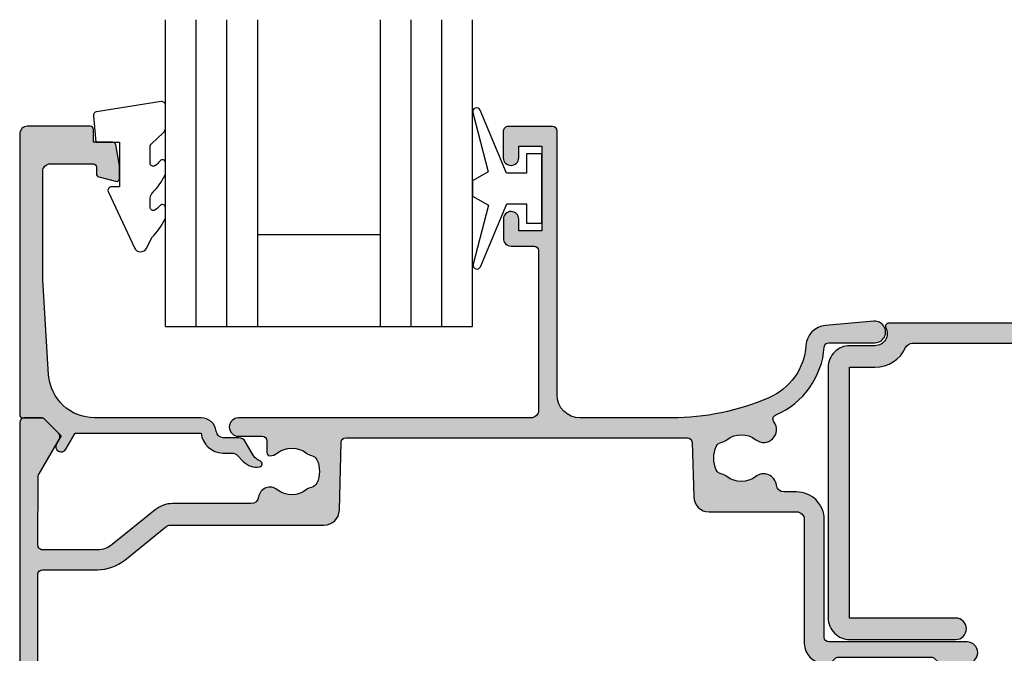
# Model space of a CAD drawing. Units: millimetres. Extents: x 0 to 355, y 0 to 482.
# Drawn here: x 229 to 293, y 186 to 227 of the extents above; entities that cross this region are included whole.
import ezdxf

# ---------------------------------------------------------------- set-up
doc = ezdxf.new("R2010")
doc.units = ezdxf.units.MM
for name, color, linetype in [('05129$0$APL Hatch', 253, 'Continuous'), ('05129$0$APL Joinery', 2, 'Continuous'), ('05145$0$APL Hatch', 253, 'Continuous'), ('05145$0$APL Joinery', 2, 'Continuous'), ('05414$0$APL Hatch', 253, 'Continuous'), ('05414$0$APL Joinery', 2, 'Continuous'), ('9010230l$0$APL Joinery', 2, 'Continuous'), ('APL Border', 7, 'Continuous'), ('APL Joinery', 2, 'Continuous')]:
    doc.layers.add(name, color=color, linetype=linetype)

# ---------------------------------------------------------------- blocks, each defined once
blk = doc.blocks.new('05129')
at = {"layer": '05129$0$APL Hatch'}
h = blk.add_hatch(color=256, dxfattribs=at)
edge = h.paths.add_edge_path()
edge.add_arc((5.199981515280334, 15.90566016953847), 0.1999999999999238, 180.000000000003, 254.9880790769411)
edge.add_line((5.148177513399219, 15.71248577840686), (6.248114062430886, 15.4175133717572))
edge.add_arc((6.299929026749648, 15.61072864124062), 0.2000423227442271, 254.9880790769354, 359.9999999999949)
edge.add_line((6.499971349493875, 15.6107286412406), (6.5, 16.44188513600955))
edge.add_line((6.5, 16.44188513600955), (6.261719659354792, 17.79471019980289))
edge.add_arc((6.064751657969431, 17.76001716836636), 0.1999999999999997, 9.989352104984336, 90.00077779017535)
edge.add_line((6.064748942969541, 17.96001716834793), (4.800004285636192, 17.9599999994399))
edge.add_line((4.800004285636192, 17.9599999994399), (4.800020358771774, 18.80222766474765))
edge.add_arc((4.600020358771644, 18.80222766474765), 0.2000000000001299, 0, 90)
edge.add_line((4.600020358771644, 19.00222766474778), (0.5000000000001412, 19.00222766474778))
edge.add_arc((0.5000000000001402, 18.50222766474778), 0.5, 89.99999999999993, 179.9999999999996)
edge.add_line((1.408720358632483e-13, 18.50222766474778), (0, 0.2000000000000455))
edge.add_arc((0.2000000000000455, 0.2000000000000455), 0.2000000000000455, 180, 270)
edge.add_line((0.2000000000000455, 0), (1.533000000000129, -1.13686837721616e-13))
edge.add_line((1.533000000000129, -1.13686837721616e-13), (2.699867500000096, -1.166867499999967))
edge.add_line((2.699867500000096, -1.166867499999967), (2.394157787176027, -1.695635774884522))
edge.add_arc((2.697237640000033, -1.870862730000117), 0.3500883931050897, 149.9654563963833, 329.9484792182006)
edge.add_line((3.000265558431352, -2.04617948230316), (3.605532537934096, -0.9999999787224851))
edge.add_line((3.605532537934096, -0.9999999787224851), (11.81301960694213, -0.9999999787240759))
edge.add_arc((13.30020417481853, -0.8043419580078496), 1.500000000000098, 187.4949427098, 267.4803184570732)
edge.add_line((13.23426032646682, -2.302891726572398), (13.83156361300087, -2.300884411698917))
edge.add_arc((13.83324391811863, -2.800881588265591), 0.4999999999999352, 43.74757717891208, 90.19254914551789, ccw=False)
edge.add_line((14.19444051955702, -2.455140333698978), (14.56577042775268, -2.843069454338433))
edge.add_arc((15.43685577554587, -2.009257231902336), 1.205832702087569, 223.747577179016, 278.9285559373253)
edge.add_arc((15.59296380522767, -3.002901999883356), 0.1999998919907876, 278.9285559371905, 432.1692228732514)
edge.add_arc((15.88386013665045, -2.098535335071557), 0.7499999711976474, 210.1925485357113, 252.16922287308802, ccw=False)
edge.add_line((15.23560500127849, -2.475715976489369), (14.69580883166304, -1.547975788944655))
edge.add_arc((14.26363872481843, -1.799429559546651), 0.5000000000000467, 30.19254853573136, 90.19254853572893)
edge.add_line((14.26195842502204, -1.299432382961982), (13.26092205248631, -1.302796484384316))
edge.add_arc((13.30020417481952, -0.8043419580070293), 0.5000000000010075, 187.4949427097096, 265.49395675528456, ccw=False)
edge.add_arc((11.81301960694214, -0.9999999787227153), 1.000000000000002, 7.494942709807112, 90.0000000000002)
edge.add_line((11.81301960694213, 2.127728748746449e-08), (4.880853669714155, 4.531557351583615e-09))
edge.add_arc((4.880853662467302, 3.000000004531667), 3.00000000000011, 183.5763343887493, 270.00000013840474, ccw=False)
edge.add_line((1.886695927063442, 2.812865145347473), (1.499999997334044, 8.999999997162263))
edge.add_line((1.499999997334044, 8.999999997162263), (1.499999997334044, 16.05999529961731))
edge.add_arc((1.999999997334045, 16.05999529961731), 0.5000000000000009, 90.0001517252822, 180, ccw=False)
edge.add_line((1.999998673281178, 16.55999529961556), (4.799997176461829, 16.56000271430764))
edge.add_arc((4.799997176461829, 16.3600027143076), 0.2000000000000455, 0, 90, ccw=False)
edge.add_line((4.999997176461875, 16.3600027143076), (4.99998151528041, 15.90566016953846))
at = {"layer": '05129$0$APL Joinery'}
blk.add_lwpolyline([(4.99998151528041, 15.90566016953846, 0.3393962514202096), (5.148177513399219, 15.71248577840686), (6.248114062430886, 15.4175133717572, 0.4932100921436137), (6.499971349493875, 15.6107286412406), (6.5, 16.44188513600955), (6.261719659354792, 17.79471019980289, 0.3640266936167466), (6.064748942969541, 17.96001716834793), (4.800004285636192, 17.9599999994399), (4.800020358771774, 18.80222766474765, 0.414213562373095), (4.600020358771644, 19.00222766474778), (0.5000000000001409, 19.00222766474778, 0.4142135623730938), (1.408720358632483e-13, 18.50222766474778), (0, 0.2000000000000455, 0.414213562373095), (0.2000000000000455, 0), (1.533000000000129, -1.13686837721616e-13), (2.699867500000096, -1.166867499999967), (2.394157787176027, -1.695635774884522, 0.9998518571452021), (3.000265558431352, -2.04617948230316), (3.605532537934096, -0.9999999787224851), (11.81301960694213, -0.9999999787240759, 0.3638979723720558), (13.23426032646682, -2.302891726572398), (13.83156361300087, -2.300884411698917, -0.205475023977086), (14.19444051955702, -2.455140333698978), (14.56577042775268, -2.843069454338433, 0.2455355572193203), (15.62400434075334, -3.200478420416289, 0.7900405684940521), (15.65420511390471, -2.81250909321966, -0.1852337734027385), (15.23560500127849, -2.475715976489369), (14.69580883166304, -1.547975788944655, 0.2679491924311114), (14.26195842502204, -1.299432382961982), (13.26092205248631, -1.302796484384316, -0.3541137310249494), (12.80447598552632, -0.8695612982451166, 0.3763985415984328), (11.81301960694213, 2.127728748746449e-08), (4.880853669714155, 4.531557351583615e-09, -0.3960474621336606), (1.886695927063442, 2.812865145347473), (1.499999997334044, 8.999999997162263), (1.499999997334044, 16.05999529961731, -0.4142127867610964), (1.999998673281178, 16.55999529961556), (4.799997176461829, 16.56000271430764, -0.414213562373095), (4.999997176461875, 16.3600027143076)], format="xyb", close=True, dxfattribs=at)
blk = doc.blocks.new('9010230l', base_point=(121.7743665915091, 518.4609762649906))
at = {"layer": '9010230l$0$APL Joinery', "color": 252, "linetype": 'Continuous', "flags": 128}
blk.add_lwpolyline([(125.4743665871533, 518.1891782459483, -0.2091017972643081), (125.5546405220331, 518.3727349478659), (126.3138187173936, 519.0747105580042, 0.2091017972643137), (126.4743665871533, 519.4418239618392), (126.4743665871533, 520.8651669139914, 0.4607623830565154), (126.1854567012142, 521.1121203929631), (121.9854567055696, 520.4579297439622, 0.3941429072290238), (121.7753179169859, 520.1891873293035), (121.9265167932934, 518.4609762649903), (123.4743665871533, 518.4609762649903), (123.4743665871533, 515.5609762649902), (122.9743665871533, 515.5609762649902, 0.5486826681767499), (122.7478103958356, 515.2052772007768), (124.4416927601485, 511.574596646936, 0.6207567888655948), (125.2342605362171, 511.5562190850643), (125.6100411290089, 512.2729524121045, 0.07675639906467105), (126.4222495959311, 513.4255510253994, 0.115673028930296), (126.4743665871533, 513.6478139562903), (126.4743665871533, 514.2041257453373, 0.7009956747971671), (126.1208861926238, 514.3323590034846, -0.0904788675778494), (125.7726727259223, 514.0424320181731, -0.5741040862820662), (125.4743665915089, 514.2166040708588), (125.4743665915089, 514.8142720621071, -0.1977207654919992), (125.6191955143199, 515.1662003302647, 0.0810836782525954), (126.4230158274554, 516.2945298428834, 0.1147966753284427), (126.4743665871533, 516.5152420065184), (126.4743665871533, 517.1295454898616, 0.7232294553311513), (126.1135905474168, 517.248503739036, -0.08869388050044531), (125.7839614733938, 516.937168005951, -0.5962861851655955), (125.4743665915089, 517.1044670252684), (125.4743665915089, 518.1891782459483)], format="xyb", dxfattribs=at)
blk = doc.blocks.new('05145')
at = {"layer": '05145$0$APL Hatch'}
h = blk.add_hatch(color=256, dxfattribs=at)
h.dxf.hatch_style = 1
edge = h.paths.add_edge_path()
edge.add_arc((33.4487890175893, 37.00086803582629), 16.00000000000004, 269.9999999999998, 293.3589461703227, ccw=False)
edge.add_line((33.44878901758924, 21.00086803582625), (27.49177792679732, 21.00487554927808))
edge.add_arc((27.4930577338653, 22.50487500330926), 1.499999999999996, 179.999999999998, 269.95111496501124, ccw=False)
edge.add_line((25.99305773386531, 22.50487500330932), (25.99305773386508, 39.70433597885248))
edge.add_arc((25.69305773386485, 39.70433597885251), 0.3000000000002245, 359.9999999999946, 449.9978646488229)
edge.add_line((25.69306891453747, 40.00433597864438), (22.79306891467704, 40.00444405847592))
edge.add_arc((22.79305773400493, 39.7044440586838), 0.3000000000004665, 89.9978646489186, 179.9999999999593)
edge.add_line((22.49305773400446, 39.70444405868401), (22.49305773400469, 37.95433225210062))
edge.add_arc((22.99305773400469, 37.95433225210062), 0.5, 180, 360)
edge.add_line((23.49305773400469, 37.95433225210062), (23.49305773400469, 38.70433225210062))
edge.add_line((23.49305773400469, 38.70433225210062), (24.99347395409726, 38.70433225210062))
edge.add_line((24.99347395409726, 38.70433225210062), (24.99334461372749, 33.20409417896966))
edge.add_line((24.99334461372749, 33.20409417896966), (23.493356669816, 33.20412945180559))
edge.add_line((23.493356669816, 33.20412945180559), (23.49337417544539, 33.94856160093767))
edge.add_arc((22.99337430651398, 33.95414120930267), 0.500030999999935, 359.3606503492309, 539.3606503486317)
edge.add_line((22.49337443758262, 33.9597208176729), (22.49333921842189, 32.70415562684983))
edge.add_arc((22.99333921822523, 32.70414160162796), 0.5000000000000464, 179.9983928279597, 269.9987275179651)
edge.add_line((22.99332811372464, 32.20414160175122), (24.4933260995297, 32.20410828829453))
edge.add_arc((24.49331904490558, 31.90410828837756), 0.2999999999999093, -0.0013473338738094753, 89.99865266603928, ccw=False)
edge.add_line((24.79331904482255, 31.9041012337539), (24.79308154186859, 21.50421677030798))
edge.add_arc((24.29308154200683, 21.50422852801445), 0.5000000000000004, 270.0000568956971, 359.99865266608487, ccw=False)
edge.add_line((24.29308203851546, 21.0042285280147), (5.245344613727447, 21.00420971258294))
edge.add_arc((5.245344613727449, 20.40420971258281), 0.6000000000001364, 90, 270)
edge.add_line((5.245344613727449, 19.80420971258267), (6.787292070472668, 19.80420971258267))
edge.add_arc((6.787292070472668, 19.50420971258271), 0.2999999999999545, 0, 90, ccw=False)
edge.add_line((7.087292070472623, 19.50420971258271), (7.087292070472852, 18.73425562935316))
edge.add_arc((7.287292070472649, 18.73425562935295), 0.1999999999997968, 179.9999999999389, 269.2596365460668)
edge.add_arc((7.294398851659537, 19.28420971258381), 0.750000000000826, 269.2596365460265, 308.4162019580864)
edge.add_arc((8.717398851659128, 17.50920971258324), 1.524999999999305, 51.1755413074236, 128.8676287969285, ccw=False)
edge.add_arc((10.13584255106468, 19.27185650692554), 0.737499999998156, 231.1755413074768, 258.8230001409355)
edge.add_arc((9.89596486730747, 18.05782811070346), 0.5000000000011563, 24.961814803926984, 78.82300014081659, ccw=False)
edge.add_arc((8.71739885165883, 17.50920971258246), 1.800000000000677, -24.989351704052524, 24.961814803942673, ccw=False)
edge.add_arc((9.895701059948593, 16.9600249477357), 0.5000000000005496, 281.289020871895, 335.0106482959123, ccw=False)
edge.add_arc((10.14039885165993, 15.73420971258165), 0.7500000000011262, 101.2890208719354, 128.4162019568967)
edge.add_arc((8.717398851659425, 17.50920971258302), 1.525000000000335, 231.4300145711191, 308.86762879752143, ccw=False)
edge.add_arc((7.294398851659771, 15.7342097125825), 0.7500000000001513, 50.97858772713371, 171.7383420537201)
edge.add_arc((6.057371139215359, 15.91382719125571), 0.4999999999999986, 269.9999999999477, 351.73834205370974, ccw=False)
edge.add_line((6.057371139214903, 15.41382719125571), (0.9515993740493887, 15.41382719125571))
edge.add_arc((0.9515993740495057, 13.61382719125568), 1.800000000000034, 90.00000000000371, 129.0120975697949)
edge.add_line((-0.1814726638561606, 15.01245071347902), (-2.988593446851743, 12.7383075894027))
edge.add_arc((-3.932820145106375, 13.9038271912554), 1.499999999999906, 270.00000000000244, 309.0120975697942, ccw=False)
edge.add_line((-3.932820145106311, 12.40382719125549), (-7.519459674344736, 12.40382719125549))
edge.add_arc((-7.519459674344805, 12.70382719125546), 0.2999999999999634, 179.9016134810211, 270.00000000001324, ccw=False)
edge.add_line((-7.819459232044627, 12.70434234161102), (-7.811914023242442, 17.09832029127168))
edge.add_arc((-7.311914760409168, 17.09746170734554), 0.5000000000001757, 150.0149563155305, 179.9016134809966, ccw=False)
edge.add_line((-7.744992706785487, 17.34734866651437), (-6.423542180317972, 19.63754853186223))
edge.add_arc((-6.683388948144009, 19.78748070736327), 0.3000000000001888, 330.0149563155971, 404.9957430693815)
edge.add_line((-6.471241153503078, 19.99959698026354), (-7.416857221928202, 20.94535357286558))
edge.add_arc((-7.55828908502215, 20.80394272426458), 0.2000000000006992, 44.99574306954835, 90.00000000004707)
edge.add_line((-7.558289085022315, 21.00394272426528), (-8.705723886047926, 21.00394272426528))
edge.add_arc((-8.705723886047915, 20.70394272426534), 0.2999999999999368, 90.00000000000203, 179.8923035878352)
edge.add_line((-9.005723356081452, 20.70450662102875), (-9.005723356081452, -14.49930841477086))
edge.add_arc((-8.505723356081445, -14.49930841477085), 0.5000000000000071, 180.0000000000008, 269.9999999999992)
edge.add_line((-8.505723356081452, -14.99930841477086), (-0.5021165195061226, -14.99930841477109))
edge.add_arc((-0.5021165195060866, -14.49930841477106), 0.5000000000000249, 269.9999999999959, 360.0088070390003)
edge.add_line((-0.002116525412892756, -14.49923155885741), (-0.002116525412892756, -14.09930841477094))
edge.add_arc((-0.3021165254128828, -14.09930841477097), 0.2999999999999901, 6.785183320455726e-12, 90.00000000000408)
edge.add_line((-0.3021165254129041, -13.79930841477098), (-2.500675251981155, -13.79930841477087))
edge.add_arc((-2.500675251981316, -13.2993084147706), 0.5000000000002682, 149.1456693041112, 270.00000000001836, ccw=False)
edge.add_arc((-5.50533413445018, -11.50430841477085), 2.999999999999468, 329.1456693040925, 402.9299820549493)
edge.add_arc((-3.730334134446828, -10.08130841476871), 0.7500000000019316, 55.80025604857201, 218.4162019558415)
edge.add_arc((-5.505334134449839, -11.50430841476932), 1.525000000000973, -38.867628798005114, 38.867628798005114, ccw=False)
edge.add_arc((-3.730334134451586, -12.92730841477145), 0.7499999999991517, 141.5837980438413, 183.3020645288176)
edge.add_arc((-4.978258811664904, -12.99930841477102), 0.5000000000000087, -90.00000000000028, 3.3020645289847153, ccw=False)
edge.add_line((-4.978258811664906, -13.49930841477103), (-6.268019498233931, -13.49930841477103))
edge.add_arc((-6.268019498234616, -13.19930841477012), 0.300000000000912, 164.5403138974581, 270.0000000001308, ccw=False)
edge.add_arc((-7.267980928796056, -12.92275211417835), 0.737500000002696, 344.540313897324, 398.8244586925343)
edge.add_arc((-5.505334134448288, -11.50430841476946), 1.525000000001114, 141.1755413074602, 218.8244586925398, ccw=False)
edge.add_arc((-7.267980928793112, -10.08586471536263), 0.7374999999991141, 321.1755413074467, 454.1006772030273)
edge.add_arc((-7.356473605251315, -8.851532792332584), 0.499999999999988, 179.9016134810096, 274.10067720300964, ccw=False)
edge.add_line((-7.856472868084401, -8.850674208406552), (-7.822721855773315, 10.80434234161138))
edge.add_arc((-7.522722298073417, 10.80382719125573), 0.3000000000000393, 89.99999999999051, 179.9016134810032, ccw=False)
edge.add_line((-7.522722298073367, 11.10382719125577), (-3.932820145105742, 11.10382719125577))
edge.add_arc((-3.932820145105739, 13.90382719125571), 2.79999999999994, 269.9999999999999, 309.0120975697949)
edge.add_line((-2.170263641696996, 11.7281906011306), (0.5077210743817577, 13.89771624653353))
edge.add_arc((0.8224633071333103, 13.5092097125826), 0.4999999999999929, 90.00000000000131, 129.0120975697932, ccw=False)
edge.add_line((0.8224633071332992, 14.0092097125826), (10.81188711236386, 14.0092097125826))
edge.add_arc((10.81188711236339, 15.00920971258346), 1.000000000000865, 270.0000000000269, 358.4999999999749)
edge.add_line((11.8115444373398, 14.98303276427513), (11.92752284159728, 19.41206933460538))
edge.add_arc((12.22742003908986, 19.4042162501133), 0.2999999999999147, 90.00007041192731, 178.5000000000521, ccw=False)
edge.add_line((12.22741967041387, 19.70421625011299), (34.48331311430187, 19.70424360082874))
edge.add_arc((34.48331348297786, 19.40424360082921), 0.2999999999997583, 1.7227918241069915, 90.00007041192629, ccw=False)
edge.add_line((34.78317787698646, 19.41326275853411), (34.89047954592801, 15.84575113656755))
edge.add_arc((35.89002752595754, 15.87581499558459), 1.000000000000051, 181.7227918241457, 270.0000000000012)
edge.add_line((35.89002752595756, 14.87581499558454), (41.59464996597038, 14.87581499558454))
edge.add_arc((41.59464996597039, 14.37581499558453), 0.5000000000000089, -1.483418537873149e-05, 90.0000000000008, ccw=False)
edge.add_line((42.09464996597038, 14.37581486613184), (42.09464787515984, 6.300244423458516))
edge.add_arc((43.39464787516021, 6.300244423458062), 1.300000000000367, 179.99999999998, 269.9986526660948)
edge.add_line((43.39461730512361, 5.000244423817129), (43.67027367047857, 5.000237941644663))
edge.add_arc((43.67028072510276, 5.300237941561555), 0.2999999999998383, 269.9986526660259, 314.9986526660399)
edge.add_line((43.88240777102741, 5.088100918891804), (44.10667711333921, 5.312359713879493))
edge.add_arc((44.31880415926432, 5.10022269120941), 0.3000000000004002, 89.9986526660706, 134.9986526660574, ccw=False)
edge.add_line((44.31881121388827, 5.400222691126864), (50.37028607479127, 5.400080388196138))
edge.add_arc((50.37027902016758, 5.100080388280105), 0.2999999999989794, 44.99865266597169, 89.99865266612079, ccw=False)
edge.add_line((50.58241604283698, 5.312207434203891), (50.80667483782444, 5.087938091891866))
edge.add_arc((51.01881186049438, 5.300065137817747), 0.3000000000008474, 224.9986526661807, 269.9986526660597)
edge.add_line((51.01880480587037, 5.000065137899846), (52.69453773669583, 5.00002573234773))
edge.add_arc((52.69455419748446, 5.70002573215428), 0.7000000000000917, 269.99865266612, 449.9986526661013)
edge.add_line((52.69457065827331, 6.400025731960831), (43.69456914749552, 6.400237370713547))
edge.add_arc((43.69457620211991, 6.700237370630698), 0.3000000000000976, 179.9995141355307, 269.99865266598783, ccw=False)
edge.add_line((43.3945762021306, 6.70023991461111), (43.39464129036995, 14.3757997317039))
edge.add_arc((41.59464129043472, 14.37581499558454), 1.799999999999957, 359.9995141355891, 450.0000000000045)
edge.add_line((41.59464129043457, 16.1758149955845), (40.77576720381516, 16.1758149955845))
edge.add_arc((40.77576720379293, 16.67581499560445), 0.5000000000199556, 186.9783624891396, 270.00000000254687, ccw=False)
edge.add_arc((39.44817715662904, 16.51331632839366), 0.8374980935016334, 6.978362486539484, 127.9675703850737)
edge.add_arc((37.99472816565572, 18.37581499558559), 1.525003812244714, 232.0323734218125, 307.9676433431983, ccw=False)
edge.add_arc((36.54127872304154, 16.51331667988897), 0.8374980942536281, 52.03235993463868, 78.02775956795912)
edge.add_arc((36.81872630196774, 17.8217216800429), 0.4999998696625087, 205.2282680257639, 258.0277595679219, ccw=False)
edge.add_arc((37.99472816565515, 18.37581499558508), 1.799999787248967, 154.7717541604424, 205.2282680257769, ccw=False)
edge.add_arc((36.81872620531599, 18.92990780019952), 0.5000000000001252, 101.97224043206188, 154.7717541604493, ccw=False)
edge.add_arc((36.54127859934916, 20.2383129278614), 0.8374980942596867, 281.9722404322208, 307.967640065395)
edge.add_arc((37.99472816565587, 18.37581499558544), 1.525003586063398, 52.03234644718998, 127.9676391043358, ccw=False)
edge.add_arc((39.44817803467323, 20.23831269067136), 0.8374980935015053, 232.032359934452, 396.9590761536962)
edge.add_arc((40.35711312643595, 20.92222709443978), 0.3000000000000221, 113.01607754445439, 216.9590761536936, ccw=False)
edge.add_arc((38.20667135841598, 25.98440056068483), 5.2, 293.0160775444553, 355.9983979881869)
edge.add_arc((43.69326290540371, 25.60058654775321), 0.2999999999999929, 89.99999999998778, 175.9983979881851, ccw=False)
edge.add_line((43.69326290540378, 25.9005865477532), (46.69484761704715, 25.90058654775275))
edge.add_arc((46.69484761704989, 26.6005865477533), 0.7000000000005571, 269.9999999997755, 455.0148164794513)
edge.add_line((46.63365827054944, 27.29790703639222), (43.47237701701264, 27.0205069927238))
edge.add_arc((43.59475571000796, 25.62586601544659), 1.399999999999986, 95.01481647922553, 176.1930297561148)
edge.add_arc((38.20667135841594, 25.98440056068477), 4.000000000000005, 293.3589461703232, 356.19302975611504, ccw=False)
at = {"layer": '05145$0$APL Joinery', "ltscale": 0.2}
blk.add_lwpolyline([(39.79263213869152, 22.31224473563762, -0.1022770344967366), (33.44878901758924, 21.00086803582625), (27.49177792679732, 21.00487554927808, -0.4139636865416875), (25.99305773386531, 22.50487500330932), (25.99305773386508, 39.70433597885248, 0.4142026466046115), (25.69306891453747, 40.00433597864438), (22.79306891467704, 40.00444405847592, 0.4142244782251644), (22.49305773400446, 39.70444405868401), (22.49305773400469, 37.95433225210062, 0.9999999999999999), (23.49305773400469, 37.95433225210062), (23.49305773400469, 38.70433225210062), (24.99347395409726, 38.70433225210062), (24.99334461372749, 33.20409417896966), (23.493356669816, 33.20412945180559), (23.49337417544539, 33.94856160093767, 0.9999999999947705), (22.49337443758262, 33.9597208176729), (22.49333921842189, 32.70415562684983, 0.4142152732930459), (22.99332811372464, 32.20414160175122), (24.4933260995297, 32.20410828829453, -0.4142135623726509), (24.79331904482255, 31.9041012337539), (24.79308154186859, 21.50421677030798, -0.4142063840383071), (24.29308203851546, 21.0042285280147), (5.245344613727449, 21.00420971258294, 0.9999999999999999), (5.245344613727449, 19.80420971258267), (6.787292070472668, 19.80420971258267, -0.414213562373095), (7.087292070472623, 19.50420971258271), (7.087292070472852, 18.73425562935316, 0.410433905045526), (7.284707786404889, 18.53427232636049, 0.1725348255727788), (7.760425876406353, 18.69657137805579, -0.3526072912766531), (9.673476925292599, 18.69729208225093, 0.1212234127578855), (9.992885143573895, 18.54834463443084, -0.2394382480791071), (10.34925948871209, 18.26883518690423, -0.2214711245080613), (10.34889421698339, 16.74880003817865, -0.2387944948641164), (9.993580176632898, 16.46969885367415, 0.1189205426349543), (9.674371826925134, 16.32184804711958, -0.351359378456055), (7.766606935112614, 16.31689275328475, 0.5817788329508419), (6.552182224193055, 15.84198019978638, -0.3725839382838887), (6.057371139214903, 15.41382719125571), (0.951599374049389, 15.41382719125571, 0.1718857714790573), (-0.1814726638561606, 15.01245071347902), (-2.988593446851743, 12.7383075894027, -0.17188577147906), (-3.932820145106311, 12.40382719125549), (-7.519459674344736, 12.40382719125549, -0.4147165989198856), (-7.819459232044627, 12.70434234161102), (-7.811914023242442, 17.09832029127168, -0.1311494071374666), (-7.744992706785487, 17.34734866651437), (-6.423542180317972, 19.63754853186223, 0.3393607678437466), (-6.471241153503078, 19.99959698026354), (-7.416857221928202, 20.94535357286558, 0.198931676729981), (-7.558289085022315, 21.00394272426528), (-8.705723886047926, 21.00394272426528, 0.4136631306867035), (-9.005723356081452, 20.70450662102875), (-9.005723356081452, -14.49930841477086, 0.4142135623730868), (-8.505723356081452, -14.99930841477086), (-0.5021165195061227, -14.99930841477109, 0.4142585842418138), (-0.002116525412892756, -14.49923155885741), (-0.002116525412892756, -14.09930841477094, 0.4142135623730812), (-0.3021165254129041, -13.79930841477098), (-2.500675251981155, -13.79930841477087, -0.5823313069692466), (-2.929912235191487, -13.04287984334203, 0.3335491740438392), (-3.308774373160324, -9.460996100150531, 0.8587394203185446), (-4.317972468993977, -10.54733543949319, -0.3528190902649962), (-4.317972468993977, -12.46128139004545, 0.1840678126096907), (-4.479088940779283, -12.9705084147703, -0.4311960809804971), (-4.978258811664906, -13.49930841477103), (-6.268019498233931, -13.49930841477103, -0.4956414426385246), (-6.557164972131906, -13.11934032785253, 0.2413904259857015), (-6.693416504117996, -12.46038648840331, -0.3523955204315628), (-6.693416504117996, -10.54823034113561, 0.6551617599260164), (-7.320718988500593, -9.350252761233968, -0.4358455599404621), (-7.856472868084401, -8.850674208406552), (-7.822721855773315, 10.80434234161138, -0.413710704693084), (-7.522722298073367, 11.10382719125577), (-3.932820145105742, 11.10382719125577, 0.1718857714790742), (-2.170263641696996, 11.7281906011306), (0.5077210743817577, 13.89771624653353, -0.171885771479061), (0.8224633071332992, 14.0092097125826), (10.81188711236386, 14.0092097125826, 0.4065662586437898), (11.8115444373398, 14.98303276427513), (11.92752284159728, 19.41206933460538, -0.4065659006304461), (12.22741967041387, 19.70421625011299), (34.48331311430187, 19.70424360082874, -0.4054342643737148), (34.78317787698646, 19.41326275853411), (34.89047954592801, 15.84575113656755, 0.4054339066420563), (35.89002752595756, 14.87581499558454), (41.59464996597038, 14.87581499558454, -0.4142136382047305), (42.09464996597038, 14.37581486613184), (42.09464787515984, 6.300244423458516, 0.4142066748850308), (43.39461730512361, 5.000244423817129), (43.67027367047857, 5.000237941644663, 0.1989123673797219), (43.88240777102741, 5.088100918891804), (44.10667711333921, 5.312359713879493, -0.1989123673795982), (44.31881121388827, 5.400222691126864), (50.37028607479127, 5.400080388196138, -0.198912367380334), (50.58241604283698, 5.312207434203891), (50.80667483782444, 5.087938091891866, 0.1989123673791093), (51.01880480587037, 5.000065137899846), (52.69453773669583, 5.00002573234773, 0.9999999999998374), (52.69457065827331, 6.400025731960831), (43.69456914749552, 6.400237370713547, -0.4142091585898394), (43.3945762021306, 6.70023991461111), (43.39464129036995, 14.3757997317039, 0.4142160460903725), (41.59464129043457, 16.1758149955845), (40.77576720381516, 16.1758149955845, -0.3789740757970979), (40.2794711516181, 16.61506774368608, 0.5831196604895758), (38.93293546566643, 17.17356556657032, -0.3440117194491504), (37.05652121742882, 17.17356529204657, 0.1139152748891884), (36.71500745001871, 17.33259769840542, -0.234545541880986), (36.36641798208851, 17.60860890841585, -0.2237854059872082), (36.36641768500912, 19.1430204522358, -0.234545644012113), (36.71500732633016, 19.41903190933957, 0.1139152748885418), (37.05652109374055, 19.57806431569933, -0.3440118303927638), (38.93293554074652, 19.57806407910838, 0.8764109366287317), (40.11739357957547, 20.74185376256109, -0.4874247452106896), (40.23981630272576, 21.19834564714407, 0.2819458926179054), (43.39399427556803, 25.62152185754949, -0.3939024009206729), (43.69326290540378, 25.9005865477532), (46.69484761704715, 25.90058654775275, 1.044748832516532), (46.63365827054944, 27.29790703639222), (43.47237701701264, 27.0205069927238, 0.3698031657837635), (42.19784495218781, 25.7188194160639, -0.2812477977078726)], format="xyb", close=True, dxfattribs=at)
blk = doc.blocks.new('05414')
at = {"layer": '05414$0$APL Hatch'}
h = blk.add_hatch(color=256, dxfattribs=at)
h.dxf.hatch_style = 1
edge = h.paths.add_edge_path()
edge.add_line((47.94301525314505, -16.26914057402908), (49.73268944648935, -16.26914057402914))
edge.add_arc((49.73268944648935, -16.91914057402914), 0.6500000000000057, -90.00000000000631, 90, ccw=False)
edge.add_line((49.73268944648927, -17.56914057402915), (47.94301525314511, -17.56914057402909))
edge.add_arc((47.94301525314511, -18.56914057402921), 1.000000000000114, 90, 269.9999999999968)
edge.add_line((47.94301525314505, -19.56914057402932), (50.29352137134917, -19.56914057402938))
edge.add_arc((50.29352137134917, -20.21780081834859), 0.6486602443192169, -90, 90, ccw=False)
edge.add_line((50.29352137134917, -20.86646106266781), (4.184921808174792, -20.8664610626677))
edge.add_arc((4.184921808172399, -20.66646106266009), 0.2000000000076092, 152.217338117415, 270.0000000006855, ccw=False)
edge.add_arc((3.30019974149217, -20.20034212425008), 0.800000000000094, 332.2173381158567, 449.9999999999973)
edge.add_line((3.300199741492207, -19.40034212424999), (1.650000000000929, -19.4003421242501))
edge.add_arc((1.65000000000083, -18.00034212425011), 1.399999999999991, 180.0000000000041, 270.0000000000041, ccw=False)
edge.add_line((0.2500000000008384, -18.00034212425021), (0.2500000000000426, -1.648798451505996))
edge.add_arc((1.650000000000066, -1.648798451505929), 1.400000000000024, 89.9999999999996, 180.0000000000028, ccw=False)
edge.add_line((1.650000000000077, -0.2487984515059054), (8.549674720556865, -0.2487984515059054))
edge.add_arc((8.549674720556865, -0.948798451505894), 0.6999999999999886, -90, 90, ccw=False)
edge.add_line((8.549674720556865, -1.648798451505883), (1.650000000000077, -1.648798451505883))
edge.add_line((1.650000000000077, -1.648798451505883), (1.650000000000873, -18.00034212425012))
edge.add_line((1.650000000000873, -18.00034212425012), (3.300199741492108, -18.00034212425001))
edge.add_arc((3.300199741492078, -20.20034212425015), 2.200000000000141, 24.803714318033713, 89.9999999999992, ccw=False)
edge.add_arc((5.751125510376919, -19.06766261290658), 0.5000000000000928, 204.8037143180357, 270.0000000000004)
edge.add_line((5.751125510376923, -19.56766261290667), (45.18775196685935, -19.56766261290673))
edge.add_arc((45.18775196685932, -19.0676626129067), 0.500000000000032, 270.0000000000041, 370.2558248742121)
edge.add_arc((47.94301525314507, -18.56914057402918), 2.300000000000105, 90.00000000000051, 190.2558248742154, ccw=False)
at = {"layer": '05414$0$APL Joinery'}
blk.add_lwpolyline([(47.94301525314505, -16.26914057402908), (49.73268944648935, -16.26914057402914, -1.000000000000055), (49.73268944648927, -17.56914057402915), (47.94301525314511, -17.56914057402909, 0.9999999999999715), (47.94301525314505, -19.56914057402932), (50.29352137134917, -19.56914057402938, -0.9999999999999999), (50.29352137134917, -20.86646106266781), (4.184921808174792, -20.8664610626677, -0.564521577703098), (4.007977394828956, -20.57323727497911, 0.5645215777081044), (3.300199741492207, -19.40034212424999), (1.650000000000929, -19.4003421242501, -0.414213562373095), (0.2500000000008384, -18.00034212425021), (0.2500000000000426, -1.648798451505996, -0.4142135623731112), (1.650000000000077, -0.2487984515059054), (8.549674720556865, -0.2487984515059054, -0.9999999999999999), (8.549674720556865, -1.648798451505883), (1.650000000000077, -1.648798451505883), (1.650000000000873, -18.00034212425012), (3.300199741492108, -18.00034212425001, -0.2924028715726976), (5.297250367990799, -19.27741807797024, 0.2924028715726935), (5.751125510376923, -19.56766261290667), (45.18775196685935, -19.56766261290673, 0.4676673328607376), (45.67976326798178, -18.97864082025002, -0.4676673328607735)], format="xyb", close=True, dxfattribs=at)

msp = doc.modelspace()

# ---------------------------------------------------------------- linework, layer by layer
at = {"layer": 'APL Joinery', "color": 7}
for p, q in [((238.4075780584086, 207.0976617664921), (238.4075780584086, 227.0976617664921)), ((244.4075780584086, 207.0976617664921), (244.4075780584086, 227.0976617664921)), ((252.4075780584086, 207.0976617664921), (252.4075780584086, 227.0976617664921)), ((258.4075780584086, 207.0976617664921), (258.4075780584086, 227.0976617664921)), ((244.4075780584086, 213.0976617664921), (252.4075780584086, 213.0976617664921)), ((238.4075780584086, 207.0976617664921), (244.4075780584086, 207.0976617664921)), ((244.4075780584086, 207.0976617664921), (252.4075780584086, 207.0976617664921)), ((252.4075780584086, 207.0976617664921), (258.4075780584086, 207.0976617664921))]:
    msp.add_line(p, q, dxfattribs=at)
at = {"layer": 'APL Joinery', "color": 8}
for p, q in [((240.4075780584086, 207.0976617664921), (240.4075780584086, 227.0976617664921)), ((242.4075780584086, 207.0976617664921), (242.4075780584086, 227.0976617664921)), ((254.4075780584086, 207.0976617664921), (254.4075780584086, 227.0976617664921)), ((256.4075780584086, 207.0976617664921), (256.4075780584086, 227.0976617664921))]:
    msp.add_line(p, q, dxfattribs=at)
at = {"layer": 'APL Joinery', "color": 252}
msp.add_lwpolyline([(261.9075780584086, 217.0929384846813), (260.6156307715097, 217.0929384846813), (258.8893332340889, 221.1986370954401, 0.9293418001092544), (258.41674678743, 221.0395006754866), (259.4108176712213, 217.1721591452003), (258.4075780584086, 216.5929384846813), (258.4075780584086, 215.5929384846813), (259.4327051242454, 215.0010810972667), (258.4431849158115, 211.1514435517627, 0.9293418001092604), (258.9157713624705, 210.9923071318092), (260.6399383015106, 215.0929384846813), (261.9075780584086, 215.0929384846813), (261.9075780584086, 213.8429384846813), (262.9075780584086, 213.8429384846813), (262.9075780584086, 218.3429384846813), (261.9075780584086, 218.3429384846813)], format="xyb", close=True, dxfattribs=at)

# ---------------------------------------------------------------- block references
at = {"layer": 'APL Border'}
msp.add_blockref('05145', (237.9141687744963, 180.1387252691462), dxfattribs=at)
at = {"layer": 'APL Border', "xscale": -1, "rotation": 180}
msp.add_blockref('05414', (281.3145632040972, 186.4424327308756), dxfattribs=at)
at = {"layer": 'APL Joinery'}
for name, p in [('9010230l', (233.7065823440453, 219.1030540177343)), ('05129', (228.9065780584091, 201.1430540182944))]:
    msp.add_blockref(name, p, dxfattribs=at)

doc.saveas('drawing.dxf')
